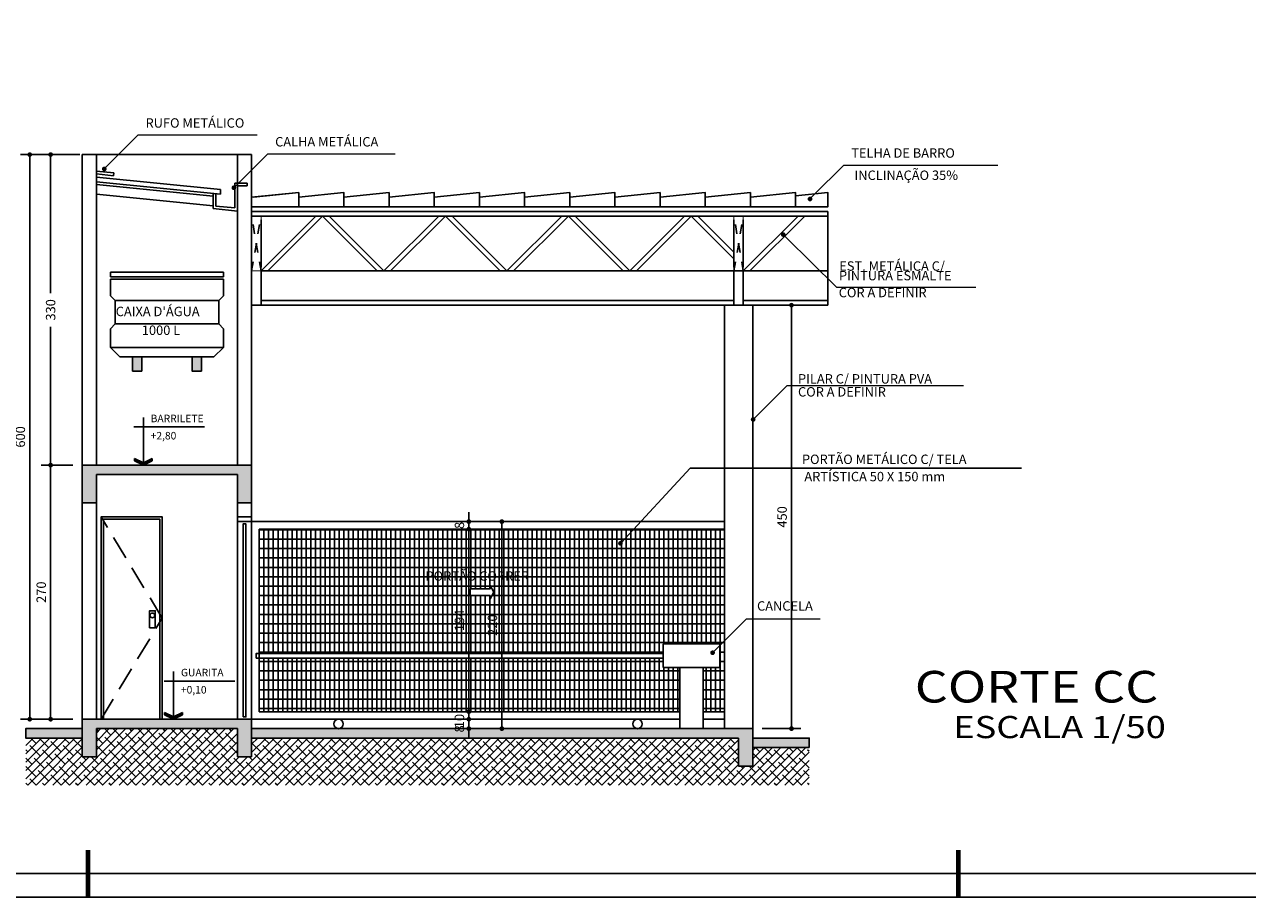
# Model space of a CAD drawing. Extents: x 495 to 7071, y -83 to 3989.
# Drawn here: x 507 to 520, y -82 to -73 of the extents above; entities that cross this region are included whole.
import ezdxf
from ezdxf.enums import TextEntityAlignment as Align

# ---------------------------------------------------------------- set-up
doc = ezdxf.new("R2010")
doc.units = 0
doc.linetypes.add('DASHED2', pattern=[0.375, 0.25, -0.125])
for name, color, linetype in [('ARQ-HACHURIA', 8, 'Continuous'), ('ARQ-JANELA', 7, 'Continuous'), ('COTA', 10, 'Continuous'), ('EST-MET', 2, 'Continuous'), ('ESTRUTURA', 6, 'Continuous'), ('HACHURIA', 8, 'Continuous'), ('LAY-OUT', 5, 'Continuous'), ('LIMITE', 7, 'Continuous'), ('LINHA', 9, 'Continuous'), ('MARGEM', 4, 'Continuous'), ('PAREDE', 4, 'Continuous'), ('PROJECAO', 1, 'DASHED2'), ('SIMBOLO', 3, 'Continuous'), ('simbolos', 3, 'Continuous'), ('TEXTO', 7, 'Continuous'), ('TEXTO3', 7, 'Continuous'), ('TITULO', 2, 'Continuous'), ('VISTA2', 6, 'Continuous')]:
    doc.layers.add(name, color=color, linetype=linetype)
doc.styles.add('Arial', font='arial.ttf')
doc.styles.add('ARTE', font='simplex.shx')
doc.styles.add('Griffe', font='arial.ttf')
doc.dimstyles.new('ARTE-50', dxfattribs={"dimtxt": 0.1, "dimasz": 0.05, "dimexe": 0.1, "dimexo": 0.1, "dimgap": 0.05, "dimtad": 1, "dimlfac": 100, "dimzin": 13, "dimdsep": 46, "dimtxsty": 'ARTE', "dimblk": 'DOT', "dimblk1": 'DOT', "dimblk2": 'DOT', "dimsah": 1, "dimcen": -0.1, "dimclrd": 256, "dimclre": 256, "dimclrt": 3, "dimaunit": 1, "dimadec": 0, "dimazin": 0, "dimtfac": 1, "dimtdec": 3, "dimtix": 1, "dimtmove": 2, "dimatfit": 3, "dimldrblk": 'DOT', "dimfxl": 0, "dimtolj": 1, "dimtzin": 13, "dimarcsym": 0})

# ---------------------------------------------------------------- blocks, each defined once
blk = doc.blocks.new('Cx-dagua')
at = {"layer": 'LAY-OUT'}
for p, q in [((0.6, 0.9), (-0.6, 0.9)), ((-0.6, 0.9), (-0.6, 0.85)), ((0.6, 0.85), (-0.6, 0.85)), ((0.6, 0.825), (-0.6, 0.825)), ((-0.6, 0.825), (-0.6, 0.65)), ((0.6, 0.85), (0.6, 0.9)), ((0.6, 0.65), (0.6, 0.825)), ((-0.55, 0.6), (-0.6, 0.65)), ((0.55, 0.6), (0.6, 0.65)), ((-0.55, 0.6), (-0.55, 0.35)), ((0.55, 0.35), (0.55, 0.6)), ((-0.55, 0.35), (-0.6, 0.3)), ((-0.6, 0.3), (-0.6, 0.1)), ((0.55, 0.35), (0.6, 0.3)), ((0.6, 0.1), (0.6, 0.3)), ((-0.6, 0.1), (-0.5, 0)), ((-0.5, 0), (0.5, 0)), ((0.5, 0), (0.6, 0.1))]:
    blk.add_line(p, q, dxfattribs=at)
at = {"layer": 'LINHA'}
for p, q in [((-0.55, 0.6), (0.55, 0.6)), ((-0.55, 0.35), (0.55, 0.35)), ((-0.6, 0.1), (0.6, 0.1))]:
    blk.add_line(p, q, dxfattribs=at)
blk = doc.blocks.new('P-60vf')
at = {"layer": 'LIMITE'}
for points in [[(0.625, 0), (0.625, 2.125), (0.025, 2.125), (0.025, 0)], [(0.515, 0.9725), (0.515, 1.1525), (0.575, 1.1525), (0.575, 0.9725)]]:
    blk.add_lwpolyline(points, close=True, dxfattribs=at)
at = {"layer": 'PROJECAO'}
blk.add_lwpolyline([(0, 0), (0.65, 1.075), (0, 2.15)], dxfattribs=at)
at = {"layer": 'simbolos'}
blk.add_lwpolyline([(0.65, 0), (0.65, 2.15), (0, 2.15), (0, 0)], close=True, dxfattribs=at)
blk.add_circle((0.545, 1.1025), 0.025, dxfattribs=at)
blk = doc.blocks.new('P-cor')
at = {"layer": 'LIMITE'}
for p, q in [((0, -0.05), (0, -2.15)), ((0.15, -0.05), (0.15, -2.15))]:
    blk.add_line(p, q, dxfattribs=at)
at = {"layer": 'simbolos'}
for points in [[(0, 0), (0.15, 0), (0.15, -0.05), (0, -0.05)], [(0.06, -2.125), (0.09, -2.125), (0.09, -0.075), (0.06, -0.075)]]:
    blk.add_lwpolyline(points, close=True, dxfattribs=at)
blk = doc.blocks.new('ARROW')
for p, q in [((-0.002, 0), (0.631, 0)), ((0.542, 0.119), (0.601, 0)), ((0.542, 0.119), (0.572, 0.119)), ((0.601, 0), (0.542, -0.119)), ((0.572, 0.119), (0.631, 0)), ((0.631, 0), (0.572, -0.119)), ((0.542, -0.119), (0.572, -0.119))]:
    blk.add_line(p, q)
for points in [[(0.542, 0.119), (0.601, 0), (0.572, 0.119), (0.631, 0)], [(0.542, -0.119), (0.601, 0), (0.572, -0.119), (0.631, 0)]]:
    blk.add_solid(points)
blk = doc.blocks.new('Niv-ct')
at = {"layer": 'simbolos'}
blk.add_line((-0.1, 0.406), (0.65, 0.406), dxfattribs=at)
at = {"layer": 'simbolos', "xscale": 0.8, "yscale": 0.8, "zscale": 0.8, "rotation": 270}
blk.add_blockref('ARROW', (0, 0.505), dxfattribs=at)
at = {"layer": 'simbolos', "style": 'Griffe'}
for tag, p in [('AMBIENTE', (0.078, 0.456)), ('NIVEL', (0.078, 0.273))]:
    blk.add_attdef(tag, p, '', height=0.08, dxfattribs=at)
blk = doc.blocks.new('_DOT')
at = {"color": 0, "linetype": 'ByBlock', "lineweight": -2}
blk.add_line((-0.5, 0), (-1, 0), dxfattribs=at)
at = {"color": 0, "linetype": 'ByBlock', "const_width": 0.5}
blk.add_lwpolyline([(-0.25, 0, 1), (0.25, 0, 1)], format="xyb", close=True, dxfattribs=at)
blk = doc.blocks.new('*D484')
at = {"layer": 'COTA', "lineweight": -2}
for p, q in [((515.064, -75.88), (515.476, -75.88)), ((515.376, -80.33), (515.376, -75.93)), ((515.064, -80.38), (515.476, -80.38))]:
    blk.add_line(p, q, dxfattribs=at)
at = {"layer": 'Defpoints', "color": 0}
for p in [(514.964, -75.88), (515.376, -75.88), (514.964, -80.38)]:
    blk.add_point(p, dxfattribs=at)
at = {"layer": 'COTA', "lineweight": -2, "xscale": 0.05, "yscale": 0.05, "zscale": 0.05}
for p, rotation in [((515.376, -75.88), 90), ((515.376, -80.38), 270)]:
    blk.add_blockref('_DOT', p, dxfattribs=dict(at, rotation=rotation))
at = {"layer": 'COTA', "color": 3, "insert": (515.276, -78.13), "char_height": 0.1, "attachment_point": 5, "rotation": 90, "style": 'ARTE'}
blk.add_mtext('\\A1;450', dxfattribs=at)
blk = doc.blocks.new('DOT')
at = {"layer": 'TEXTO', "color": 0, "linetype": 'ByBlock'}
blk.add_line((-0.5, 0), (-1, 0), dxfattribs=at)
at = {"layer": 'TEXTO', "color": 0, "linetype": 'ByBlock', "const_width": 0.5}
blk.add_lwpolyline([(-0.25, 0, 1), (0.25, 0, 1)], format="xyb", close=True, dxfattribs=at)
blk = doc.blocks.new('*D485')
at = {"layer": 'COTA', "lineweight": -2}
for p, q in [((507.739, -77.58), (507.403, -77.58)), ((507.503, -80.23), (507.503, -77.63)), ((507.739, -80.28), (507.403, -80.28))]:
    blk.add_line(p, q, dxfattribs=at)
at = {"layer": 'Defpoints', "color": 0}
for p in [(507.503, -77.58), (507.839, -77.58), (507.839, -80.28)]:
    blk.add_point(p, dxfattribs=at)
at = {"layer": 'COTA', "lineweight": -2, "xscale": 0.05, "yscale": 0.05, "zscale": 0.05}
for p, rotation in [((507.503, -77.58), 90), ((507.503, -80.28), 270)]:
    blk.add_blockref('_DOT', p, dxfattribs=dict(at, rotation=rotation))
at = {"layer": 'COTA', "color": 3, "insert": (507.403, -78.93), "char_height": 0.1, "attachment_point": 5, "rotation": 90, "style": 'ARTE'}
blk.add_mtext('\\A1;270', dxfattribs=at)
blk = doc.blocks.new('*D486')
at = {"layer": 'COTA', "lineweight": -2}
for p, q in [((507.814, -74.28), (507.403, -74.28)), ((507.503, -74.33), (507.503, -75.752)), ((507.503, -77.53), (507.503, -76.109)), ((507.739, -77.58), (507.403, -77.58))]:
    blk.add_line(p, q, dxfattribs=at)
at = {"layer": 'Defpoints', "color": 0}
for p in [(507.503, -74.28), (507.914, -74.28), (507.839, -77.58)]:
    blk.add_point(p, dxfattribs=at)
at = {"layer": 'COTA', "lineweight": -2, "xscale": 0.05, "yscale": 0.05, "zscale": 0.05}
for p, rotation in [((507.503, -74.28), 90), ((507.503, -77.58), 270)]:
    blk.add_blockref('_DOT', p, dxfattribs=dict(at, rotation=rotation))
at = {"layer": 'COTA', "color": 3, "insert": (507.503, -75.93), "char_height": 0.1, "attachment_point": 5, "rotation": 90, "style": 'ARTE'}
blk.add_mtext('\\A1;330', dxfattribs=at)
blk = doc.blocks.new('*D487')
at = {"layer": 'COTA', "lineweight": -2}
for p, q in [((507.714, -74.28), (507.181, -74.28)), ((507.281, -80.23), (507.281, -74.33)), ((507.739, -80.28), (507.181, -80.28))]:
    blk.add_line(p, q, dxfattribs=at)
at = {"layer": 'Defpoints', "color": 0}
for p in [(507.281, -74.28), (507.814, -74.28), (507.839, -80.28)]:
    blk.add_point(p, dxfattribs=at)
at = {"layer": 'COTA', "lineweight": -2, "xscale": 0.05, "yscale": 0.05, "zscale": 0.05}
for p, rotation in [((507.281, -74.28), 90), ((507.281, -80.28), 270)]:
    blk.add_blockref('_DOT', p, dxfattribs=dict(at, rotation=rotation))
at = {"layer": 'COTA', "color": 3, "insert": (507.181, -77.28), "char_height": 0.1, "attachment_point": 5, "rotation": 90, "style": 'ARTE'}
blk.add_mtext('\\A1;600', dxfattribs=at)
blk = doc.blocks.new('*D488')
at = {"layer": 'COTA', "lineweight": -2}
for p, q in [((511.947, -78.13), (511.947, -78.08)), ((511.947, -78.18), (511.947, -78.26)), ((512.016, -78.18), (512.047, -78.18)), ((511.947, -78.31), (511.947, -78.36)), ((512.016, -78.26), (512.047, -78.26))]:
    blk.add_line(p, q, dxfattribs=at)
at = {"layer": 'Defpoints', "color": 0}
for p in [(511.916, -78.18), (511.916, -78.26), (511.947, -78.26)]:
    blk.add_point(p, dxfattribs=at)
at = {"layer": 'COTA', "lineweight": -2, "xscale": 0.05, "yscale": 0.05, "zscale": 0.05}
for p, rotation in [((511.947, -78.18), 270), ((511.947, -78.26), 90)]:
    blk.add_blockref('_DOT', p, dxfattribs=dict(at, rotation=rotation))
at = {"layer": 'COTA', "color": 3, "insert": (511.847, -78.22), "char_height": 0.1, "attachment_point": 5, "rotation": 90, "style": 'ARTE'}
blk.add_mtext('\\A1;8', dxfattribs=at)
blk = doc.blocks.new('*D489')
at = {"layer": 'COTA', "lineweight": -2}
for p, q in [((511.947, -78.26), (511.847, -78.26)), ((511.947, -78.31), (511.947, -80.15)), ((511.947, -80.2), (511.847, -80.2))]:
    blk.add_line(p, q, dxfattribs=at)
at = {"layer": 'Defpoints', "color": 0}
for p in [(512.047, -78.26), (511.947, -80.2), (512.047, -80.2)]:
    blk.add_point(p, dxfattribs=at)
at = {"layer": 'COTA', "lineweight": -2, "xscale": 0.05, "yscale": 0.05, "zscale": 0.05}
for p, rotation in [((511.947, -78.26), 90), ((511.947, -80.2), 270)]:
    blk.add_blockref('_DOT', p, dxfattribs=dict(at, rotation=rotation))
at = {"layer": 'COTA', "color": 3, "insert": (511.847, -79.23), "char_height": 0.1, "attachment_point": 5, "rotation": 90, "style": 'ARTE'}
blk.add_mtext('\\A1;194', dxfattribs=at)
blk = doc.blocks.new('*D490')
at = {"layer": 'COTA', "lineweight": -2}
for p, q in [((511.947, -80.15), (511.947, -80.1)), ((511.947, -80.2), (511.847, -80.2)), ((511.959, -80.28), (511.847, -80.28)), ((511.947, -80.2), (511.947, -80.28)), ((511.947, -80.33), (511.947, -80.38))]:
    blk.add_line(p, q, dxfattribs=at)
at = {"layer": 'Defpoints', "color": 0}
for p in [(511.947, -80.28), (512.047, -80.2), (512.059, -80.28)]:
    blk.add_point(p, dxfattribs=at)
at = {"layer": 'COTA', "lineweight": -2, "xscale": 0.05, "yscale": 0.05, "zscale": 0.05}
for p, rotation in [((511.947, -80.2), 270), ((511.947, -80.28), 90)]:
    blk.add_blockref('_DOT', p, dxfattribs=dict(at, rotation=rotation))
at = {"layer": 'COTA', "color": 3, "insert": (511.847, -80.383), "char_height": 0.1, "attachment_point": 5, "rotation": 90, "style": 'ARTE'}
blk.add_mtext('\\A1;8', dxfattribs=at)
blk = doc.blocks.new('*D491')
at = {"layer": 'COTA', "lineweight": -2}
for p, q in [((511.947, -80.23), (511.947, -80.18)), ((511.959, -80.28), (511.847, -80.28)), ((511.947, -80.28), (511.947, -80.38)), ((511.959, -80.38), (511.847, -80.38)), ((511.947, -80.43), (511.947, -80.48))]:
    blk.add_line(p, q, dxfattribs=at)
at = {"layer": 'Defpoints', "color": 0}
for p in [(512.059, -80.28), (511.947, -80.38), (512.059, -80.38)]:
    blk.add_point(p, dxfattribs=at)
at = {"layer": 'COTA', "lineweight": -2, "xscale": 0.05, "yscale": 0.05, "zscale": 0.05}
for p, rotation in [((511.947, -80.28), 270), ((511.947, -80.38), 90)]:
    blk.add_blockref('_DOT', p, dxfattribs=dict(at, rotation=rotation))
at = {"layer": 'COTA', "color": 3, "insert": (511.847, -80.299), "char_height": 0.1, "attachment_point": 5, "rotation": 90, "style": 'ARTE'}
blk.add_mtext('\\A1;10', dxfattribs=at)
blk = doc.blocks.new('*D492')
at = {"layer": 'COTA', "lineweight": -2}
for p, q in [((512.256, -78.18), (512.198, -78.18)), ((512.298, -78.23), (512.298, -80.33)), ((512.256, -80.38), (512.198, -80.38))]:
    blk.add_line(p, q, dxfattribs=at)
at = {"layer": 'Defpoints', "color": 0}
for p in [(512.356, -78.18), (512.298, -80.38), (512.356, -80.38)]:
    blk.add_point(p, dxfattribs=at)
at = {"layer": 'COTA', "lineweight": -2, "xscale": 0.05, "yscale": 0.05, "zscale": 0.05}
for p, rotation in [((512.298, -78.18), 90), ((512.298, -80.38), 270)]:
    blk.add_blockref('_DOT', p, dxfattribs=dict(at, rotation=rotation))
at = {"layer": 'COTA', "color": 3, "insert": (512.198, -79.28), "char_height": 0.1, "attachment_point": 5, "rotation": 90, "style": 'ARTE'}
blk.add_mtext('\\A1;220', dxfattribs=at)
blk = doc.blocks.new('PRANCHA _A0_PDF')
at = {"layer": 'LINHA'}
blk.add_lwpolyline([(-297.225, 0), (0, 0), (0, 210.25), (-297.225, 210.25)], close=True, dxfattribs=at)
at = {"layer": 'MARGEM'}
blk.add_lwpolyline([(-1.25, 75), (-1.25, 209), (-293.475, 209), (-293.475, 1.25), (-46.25, 1.25)], dxfattribs=at)
at = {"layer": 'MARGEM', "const_width": 0.25}
for points in [[(-231.25, 2.5), (-231.25, 0)], [(-185, 2.5), (-185, 0)]]:
    blk.add_lwpolyline(points, dxfattribs=at)

msp = doc.modelspace()

# ---------------------------------------------------------------- hatches: boundary and pattern name
at = {"layer": 'ARQ-HACHURIA'}
h = msp.add_hatch(dxfattribs=at)
h.set_pattern_fill('ANSI31', color=256, scale=0.4, angle=45.000001, style=0)
h.set_pattern_definition([(90.000001, (-304.6307, -258.06612), (-0.0500000007, -1e-09), [])])
h.paths.add_polyline_path([(514.01382, -79.73015), (514.01382, -79.63015), (509.71882, -79.63015), (509.71882, -80.20015), (514.18882, -80.20015), (514.18882, -79.73015)], flags=0)
h.paths.add_polyline_path([(511.79577, -80.18297), (511.79577, -80.11597), (511.89577, -80.11597), (511.89577, -80.18297)], flags=24)
h.paths.add_polyline_path([(514.66382, -78.26015), (513.70006, -78.26015), (513.59261, -78.37661), (513.5683, -78.40296, -0.9438222), (513.54967, -78.41956, -1), (513.56734, -78.40188, -0.02890069), (513.5683, -78.40296), (513.59261, -78.37661), (513.70006, -78.26015), (509.71882, -78.26015), (509.71882, -79.58015), (514.01382, -79.58015), (514.01382, -79.48015), (514.61382, -79.48015), (514.61382, -79.73015), (514.43882, -79.73015), (514.43882, -80.20015), (514.66382, -80.20015)], flags=0)
h.paths.add_polyline_path([(511.79742, -79.34715), (511.79742, -79.11315), (511.89742, -79.11315), (511.89742, -79.34715)], flags=24)
h.paths.add_polyline_path([(512.14823, -79.40515), (512.14823, -79.15515), (512.24823, -79.15515), (512.24823, -79.40515)], flags=8)
h.paths.add_polyline_path([(512.17256, -78.96473), (511.96256, -78.96473), (511.96256, -78.89473), (512.17256, -78.89473), (512.17256, -78.85973), (512.21298, -78.92973), (512.17256, -78.99973)], flags=0)
h.paths.add_polyline_path([(511.46174, -78.66383), (512.76839, -78.66383), (512.76839, -78.83283), (511.46174, -78.83283)], flags=8)
h = msp.add_hatch(dxfattribs=at)
h.set_pattern_fill('ANSI31', color=256, scale=0.8, angle=135, style=0)
h.set_pattern_definition([(180, (-304.6307, -258.06612), (6e-10, -0.100000001), [])])
h.paths.add_polyline_path([(514.01382, -79.73015), (514.01382, -79.63015), (509.71882, -79.63015), (509.71882, -80.20015), (514.18882, -80.20015), (514.18882, -79.73015)], flags=0)
h.paths.add_polyline_path([(511.79577, -80.18297), (511.79577, -80.11597), (511.89577, -80.11597), (511.89577, -80.18297)], flags=24)
h.paths.add_polyline_path([(514.66382, -78.26015), (513.70006, -78.26015), (513.59261, -78.37661), (513.5683, -78.40296, -0.9438222), (513.54967, -78.41956, -1), (513.56734, -78.40188, -0.02890069), (513.5683, -78.40296), (513.59261, -78.37661), (513.70006, -78.26015), (509.71882, -78.26015), (509.71882, -79.58015), (514.01382, -79.58015), (514.01382, -79.48015), (514.61382, -79.48015), (514.61382, -79.73015), (514.43882, -79.73015), (514.43882, -80.20015), (514.66382, -80.20015)], flags=0)
h.paths.add_polyline_path([(511.79742, -79.34715), (511.79742, -79.11315), (511.89742, -79.11315), (511.89742, -79.34715)], flags=24)
h.paths.add_polyline_path([(512.14823, -79.40515), (512.14823, -79.15515), (512.24823, -79.15515), (512.24823, -79.40515)], flags=8)
h.paths.add_polyline_path([(512.17256, -78.96473), (511.96256, -78.96473), (511.96256, -78.89473), (512.17256, -78.89473), (512.17256, -78.85973), (512.21298, -78.92973), (512.17256, -78.99973)], flags=0)
h.paths.add_polyline_path([(511.46174, -78.66383), (512.76839, -78.66383), (512.76839, -78.83283), (511.46174, -78.83283)], flags=8)
at = {"layer": 'HACHURIA'}
h = msp.add_hatch(color=256, dxfattribs=at)
h.paths.add_polyline_path([(509.00616, -76.58015), (509.10616, -76.58015), (509.10616, -76.43015), (509.00616, -76.43015)])
h.paths.add_polyline_path([(508.37148, -76.58015), (508.47148, -76.58015), (508.47148, -76.43015), (508.37148, -76.43015)])
for points in [[(509.48882, -77.58015), (507.98882, -77.58015), (507.83882, -77.58015), (507.83882, -77.98015), (507.98882, -77.98015), (507.98882, -77.68015), (509.48882, -77.68015), (509.48882, -77.98015), (509.63882, -77.98015), (509.63882, -77.58015)], [(514.96382, -80.48015), (515.56382, -80.48015), (515.56382, -80.58015), (514.96382, -80.58015)]]:
    msp.add_hatch(color=256, dxfattribs=at).paths.add_polyline_path(points)
h = msp.add_hatch(color=256, dxfattribs=at)
h.paths.add_polyline_path([(507.83882, -80.38015), (507.23882, -80.38015), (507.23882, -80.48015), (507.83882, -80.48015)])
h.paths.add_polyline_path([(508.66382, -80.28015), (508.06382, -80.28015), (508.03882, -80.28015), (507.98882, -80.28015), (507.83882, -80.28015), (507.83882, -80.38015), (507.83882, -80.48015), (507.83882, -80.68015), (507.98882, -80.68015), (507.98882, -80.38015), (509.48882, -80.38015), (509.48882, -80.68015), (509.63882, -80.68015), (509.63882, -80.48015), (509.63882, -80.38015), (509.63882, -80.28015), (509.48882, -80.28015), (508.68882, -80.28015)], flags=0)
h.paths.add_polyline_path([(514.43882, -80.38015), (514.18882, -80.38015), (509.63882, -80.38015), (509.63882, -80.48015), (514.81382, -80.48015), (514.81382, -80.78015), (514.96382, -80.78015), (514.96382, -80.58015), (514.96382, -80.48015), (514.96382, -80.38015), (514.66382, -80.38015)], flags=0)
h = msp.add_hatch(dxfattribs=at)
h.set_pattern_fill('ANSI38', color=256, scale=0.5, style=0)
h.set_pattern_definition([(45, (-304.6307, -258.06612), (-0.044194174, 0.044194174), []), (135, (-304.6307, -258.06612), (-0.1325825215, 0.044194174), [0.15625, -0.09375])])
h.paths.add_polyline_path([(514.96382, -80.78015), (514.81382, -80.78015), (514.81382, -80.48015), (509.63882, -80.48015), (509.63882, -80.68015), (509.48882, -80.68015), (509.48882, -80.38015), (507.98882, -80.38015), (507.98882, -80.68015), (507.83882, -80.68015), (507.83882, -80.48015), (507.23882, -80.48015), (507.23882, -80.98015), (515.56382, -80.98015), (515.56382, -80.58015), (514.96382, -80.58015)])

# ---------------------------------------------------------------- linework, layer by layer
at = {"layer": 'ARQ-JANELA'}
for p, q in [((509.63882, -78.18015), (514.66382, -78.18015)), ((509.71882, -78.26015), (514.66382, -78.26015)), ((509.71882, -78.26015), (509.71882, -80.20015)), ((509.63882, -80.28015), (514.18882, -80.28015)), ((509.71882, -80.20015), (514.18882, -80.20015)), ((514.43882, -80.20015), (514.66382, -80.20015)), ((514.43882, -80.28015), (514.66382, -80.28015))]:
    msp.add_line(p, q, dxfattribs=at)
for centre in [(510.56312, -80.33047), (513.73952, -80.33047)]:
    msp.add_circle(centre, 0.05, dxfattribs=at)
at = {"layer": 'COTA', "lineweight": 0}
for p, q in [((508.10831, -74.39708), (508.4338, -74.07159)), ((508.4338, -74.07159), (509.69924, -74.07159)), ((509.48534, -74.59698), (509.81083, -74.27148)), ((509.81083, -74.27148), (511.16597, -74.27148)), ((515.60783, -74.71643), (515.93332, -74.39093)), ((515.93332, -74.39093), (516.3435, -74.39093)), ((516.3435, -74.39093), (517.56926, -74.39093)), ((515.32367, -75.16549), (515.85549, -75.68752)), ((515.85549, -75.68752), (517.33493, -75.68752)), ((515.00391, -77.05919), (515.3294, -76.73369)), ((515.3294, -76.73369), (515.73957, -76.73369)), ((515.73957, -76.73369), (517.20377, -76.73369)), ((514.57277, -79.53811), (514.89826, -79.21262)), ((514.89826, -79.21262), (515.68226, -79.21262))]:
    msp.add_line(p, q, dxfattribs=at)
at = {"layer": 'COTA'}
for p, q in [((514.29931, -77.61065), (513.56633, -78.4051)), ((517.81979, -77.61065), (514.29931, -77.61065))]:
    msp.add_line(p, q, dxfattribs=at)
at = {"layer": 'EST-MET'}
for points in [[(509.65882, -74.7319), (510.13882, -74.6839), (510.13882, -74.8339), (509.63882, -74.8339)], [(509.63882, -74.8339), (509.63882, -74.7339), (510.13882, -74.6839), (510.13882, -74.8339), (509.63882, -74.8339)], [(510.13882, -74.7319), (510.61882, -74.6839), (510.61882, -74.8339), (510.11882, -74.8339)], [(510.61882, -74.7319), (511.09882, -74.6839), (511.09882, -74.8339), (510.59882, -74.8339)], [(511.09882, -74.7319), (511.57882, -74.6839), (511.57882, -74.8339), (511.07882, -74.8339)], [(511.57882, -74.7319), (512.05882, -74.6839), (512.05882, -74.8339), (511.55882, -74.8339)], [(512.05882, -74.7319), (512.53882, -74.6839), (512.53882, -74.8339), (512.03882, -74.8339)], [(512.53882, -74.7319), (513.01882, -74.6839), (513.01882, -74.8339), (512.51882, -74.8339)], [(513.01882, -74.7319), (513.49882, -74.6839), (513.49882, -74.8339), (512.99882, -74.8339)], [(513.49882, -74.7319), (513.97882, -74.6839), (513.97882, -74.8339), (513.47882, -74.8339)], [(513.97882, -74.7319), (514.45882, -74.6839), (514.45882, -74.8339), (513.95882, -74.8339)], [(514.45882, -74.7319), (514.93882, -74.6839), (514.93882, -74.8339), (514.43882, -74.8339)], [(514.93882, -74.7319), (515.41882, -74.6839), (515.41882, -74.8339), (514.91882, -74.8339)], [(515.41882, -74.7184), (515.76382, -74.6839), (515.76382, -74.8339), (515.26382, -74.8339)]]:
    msp.add_lwpolyline(points, dxfattribs=at)
at = {"layer": 'ESTRUTURA'}
for p, q in [((507.83882, -77.58015), (509.63882, -77.58015)), ((507.83882, -77.98015), (507.83882, -77.58015)), ((509.63882, -77.98015), (509.63882, -77.58015)), ((507.98882, -77.68015), (509.48882, -77.68015)), ((507.98882, -77.98015), (507.98882, -77.68015)), ((509.48882, -77.98015), (509.48882, -77.68015)), ((507.83882, -77.98015), (507.98882, -77.98015)), ((509.48882, -77.98015), (509.63882, -77.98015)), ((507.83882, -80.28015), (509.63882, -80.28015)), ((507.83882, -80.28015), (507.83882, -80.68015)), ((509.63882, -80.28015), (509.63882, -80.68015)), ((507.98882, -80.38015), (509.48882, -80.38015)), ((507.98882, -80.38015), (507.98882, -80.68015)), ((509.48882, -80.38015), (509.48882, -80.68015)), ((509.63882, -80.38015), (514.96382, -80.38015)), ((514.96382, -80.38015), (514.96382, -80.48015)), ((509.63882, -80.48015), (514.81382, -80.48015)), ((514.81382, -80.48015), (514.81382, -80.78015)), ((514.96382, -80.48015), (514.96382, -80.78015)), ((507.83882, -80.68015), (507.98882, -80.68015)), ((509.48882, -80.68015), (509.63882, -80.68015)), ((514.81382, -80.78015), (514.96382, -80.78015))]:
    msp.add_line(p, q, dxfattribs=at)
for points in [[(507.83882, -80.48015), (507.23882, -80.48015), (507.23882, -80.38015), (507.83882, -80.38015)], [(515.56382, -80.58015), (514.96382, -80.58015), (514.96382, -80.48015), (515.56382, -80.48015)]]:
    msp.add_lwpolyline(points, close=True, dxfattribs=at)
at = {"layer": 'LIMITE'}
for p, q in [((509.48882, -74.28015), (507.98882, -74.28015)), ((507.98882, -74.59915), (509.22882, -74.72315)), ((507.98882, -74.69965), (509.22882, -74.82365)), ((509.73882, -75.5164), (515.76382, -75.5164))]:
    msp.add_line(p, q, dxfattribs=at)
for points in [[(508.37148, -76.58015), (508.47148, -76.58015), (508.47148, -76.43015), (508.37148, -76.43015)], [(509.10616, -76.58015), (509.00616, -76.58015), (509.00616, -76.43015), (509.10616, -76.43015)]]:
    msp.add_lwpolyline(points, close=True, dxfattribs=at)
at = {"layer": 'PAREDE'}
for p, q in [((507.83882, -74.28015), (507.83882, -77.58015)), ((507.98882, -74.28015), (507.83882, -74.28015)), ((507.98882, -74.28015), (507.98882, -77.58015)), ((509.48882, -74.28015), (509.48882, -77.58015)), ((509.63882, -74.28015), (509.48882, -74.28015)), ((509.48882, -74.28015), (509.48882, -77.58015)), ((509.63882, -74.28015), (509.63882, -77.58015)), ((507.83882, -77.98015), (507.83882, -80.28015)), ((507.98882, -77.98015), (507.98882, -80.28015)), ((509.48882, -77.98015), (509.48882, -78.13015)), ((509.63882, -77.98015), (509.63882, -78.13015)), ((509.48882, -78.13015), (509.63882, -78.13015)), ((509.48882, -78.13015), (509.63882, -78.13015)), ((509.48882, -78.13015), (509.63882, -78.13015)), ((509.48882, -78.13015), (509.48882, -78.13015)), ((509.63882, -78.13015), (509.63882, -78.13015))]:
    msp.add_line(p, q, dxfattribs=at)
at = {"layer": 'PROJECAO', "ltscale": 0.1}
for p, q in [((509.73882, -75.5164), (509.63882, -74.9339)), ((509.63882, -75.5164), (509.73882, -74.9339)), ((514.86382, -75.5164), (514.76382, -74.9339)), ((514.76382, -75.5164), (514.86382, -74.9339))]:
    msp.add_line(p, q, dxfattribs=at)
at = {"layer": 'SIMBOLO'}
for p, q in [((507.98882, -74.45601), (508.17476, -74.47461)), ((508.17476, -74.47461), (508.17177, -74.50446)), ((507.98882, -74.48616), (508.17177, -74.50446)), ((507.98882, -74.51875), (509.30882, -74.65075)), ((509.45882, -74.58363), (509.45882, -74.84665)), ((509.45882, -74.58363), (509.59311, -74.58363)), ((509.59311, -74.58363), (509.59311, -74.61363)), ((509.22882, -74.693), (509.22882, -74.8538)), ((509.25882, -74.696), (509.25882, -74.82665)), ((509.30882, -74.65075), (509.30882, -74.701)), ((509.48882, -74.61363), (509.59311, -74.61363)), ((509.22882, -74.8538), (509.48882, -74.8798)), ((509.25882, -74.82665), (509.45882, -74.84665))]:
    msp.add_line(p, q, dxfattribs=at)
msp.add_lwpolyline([(512.17256, -78.96473), (512.17256, -78.99973), (512.21298, -78.92973), (512.17256, -78.85973), (512.17256, -78.89473), (511.96256, -78.89473), (511.96256, -78.96473)], close=True, dxfattribs=at)
at = {"layer": 'simbolos'}
for p, q in [((507.98882, -74.569), (509.30882, -74.701)), ((515.76382, -74.8839), (509.63882, -74.8839)), ((515.76382, -74.9339), (509.63882, -74.9339)), ((509.73882, -75.5164), (510.32132, -74.9339)), ((509.73882, -75.4764), (509.73882, -74.9739)), ((509.80953, -75.5164), (510.39203, -74.9339)), ((510.97453, -75.5164), (510.39203, -74.9339)), ((511.04524, -75.5164), (510.46274, -74.9339)), ((511.04524, -75.5164), (511.62774, -74.9339)), ((511.11595, -75.5164), (511.69845, -74.9339)), ((512.28095, -75.5164), (511.69845, -74.9339)), ((512.35166, -75.5164), (511.76916, -74.9339)), ((512.35166, -75.5164), (512.93416, -74.9339)), ((512.42237, -75.5164), (513.00487, -74.9339)), ((513.58737, -75.5164), (513.00487, -74.9339)), ((513.65808, -75.5164), (513.07558, -74.9339)), ((513.65808, -75.5164), (514.24058, -74.9339)), ((513.72879, -75.5164), (514.31129, -74.9339)), ((514.76382, -75.38643), (514.31129, -74.9339)), ((514.76382, -75.31572), (514.38201, -74.9339)), ((514.76382, -75.4764), (514.76382, -74.9739)), ((514.86382, -75.5164), (515.44632, -74.9339)), ((514.86382, -75.4764), (514.86382, -74.9739)), ((514.93453, -75.5164), (515.51703, -74.9339)), ((515.76382, -74.8839), (515.76382, -75.88015)), ((509.73882, -75.88015), (509.73882, -75.5164)), ((514.76382, -75.88015), (514.76382, -75.5164)), ((514.86382, -75.88015), (514.86382, -75.5164)), ((515.76382, -75.88015), (509.63882, -75.88015)), ((514.76382, -75.83015), (509.73882, -75.83015)), ((515.76382, -75.83015), (514.86382, -75.83015))]:
    msp.add_line(p, q, dxfattribs=at)
at = {"layer": 'simbolos', "const_width": 0.01}
for points in [[(509.63882, -74.9739), (509.63882, -74.9339), (509.73882, -74.9339), (509.73882, -74.9739)], [(514.76382, -74.9739), (514.76382, -74.9339), (514.86382, -74.9339), (514.86382, -74.9739)], [(509.63882, -75.4764), (509.63882, -75.5164), (509.73882, -75.5164), (509.73882, -75.4764)], [(514.76382, -75.4764), (514.76382, -75.5164), (514.86382, -75.5164), (514.86382, -75.4764)]]:
    msp.add_lwpolyline(points, dxfattribs=at)
at = {"layer": 'simbolos'}
for points in [[(514.01382, -79.73015), (514.61382, -79.73015), (514.61382, -79.48015), (514.01382, -79.48015)], [(509.68882, -79.63015), (514.01382, -79.63015), (514.01382, -79.58015), (509.68882, -79.58015)], [(514.43882, -80.38015), (514.43882, -79.73015), (514.18882, -79.73015), (514.18882, -80.38015)]]:
    msp.add_lwpolyline(points, close=True, dxfattribs=at)
at = {"layer": 'VISTA2'}
for p, q in [((514.66382, -75.88015), (514.66382, -80.38015)), ((514.66382, -75.88015), (514.96382, -75.88015)), ((514.96382, -75.88015), (514.96382, -80.38015))]:
    msp.add_line(p, q, dxfattribs=at)

# ---------------------------------------------------------------- block references
at = {"layer": 'COTA', "xscale": 0.2000000000000455, "yscale": 0.1999999999999886, "zscale": 0.2}
msp.add_blockref('PRANCHA _A0_PDF', (554.14888, -82.17124), dxfattribs=at)
at = {"layer": 'COTA', "yscale": 0.05000000000001137, "zscale": 0.05}
for p, xscale, rotation in [((508.07295, -74.43244), 0.05000000000003256, 224.9999999999539), ((509.44998, -74.63233), 0.05000000000003256, 224.9999999999539), ((515.57248, -74.75178), 0.05000000000003256, 224.9999999999539), ((515.28831, -75.13014), -0.05000000000003256, 315.000000000046), ((514.96855, -77.09454), 0.05000000000003256, 224.9999999999539), ((513.55851, -78.41072), 0.05000000000003256, 224.9999999999539), ((514.53741, -79.57347), 0.05000000000003256, 224.9999999999539)]:
    msp.add_blockref('_DOT', p, dxfattribs=dict(at, xscale=xscale, rotation=rotation))
at = {"layer": 'COTA', "xscale": -1}
msp.add_blockref('Cx-dagua', (508.73882, -76.43015), dxfattribs=at)
at = {"layer": 'COTA'}
for p, values in [((508.48814, -77.58015), {'AMBIENTE': 'BARRILETE', 'NIVEL': '+2,80'}), ((508.80957, -80.28015), {'AMBIENTE': 'GUARITA', 'NIVEL': '+0,10'})]:
    msp.add_blockref('Niv-ct', p, dxfattribs=at).add_auto_attribs(values)
for name, p in [('P-60vf', (508.03882, -80.28015)), ('P-cor', (509.48882, -78.13015))]:
    msp.add_blockref(name, p, dxfattribs=at)

# ---------------------------------------------------------------- texts
at = {"layer": 'COTA', "color": 3, "char_height": 0.1, "attachment_point": 7, "style": 'ARTE'}
for s, insert in [('RUFO METÁLICO', (508.5116, -74.02516)), ('CALHA METÁLICA', (509.88863, -74.22505)), ('TELHA DE BARRO', (516.01113, -74.3445)), ('INCLINAÇÃO 35%', (516.04586, -74.58064)), ('EST. METÁLICA C/ ', (515.88374, -75.5454)), ('PINTURA ESMALTE', (515.88036, -75.64698)), ('COR A DEFINIR', (515.87806, -75.82731)), ("CAIXA D'ÁGUA", (508.19471, -76.02822)), ('1000 L', (508.47217, -76.22763)), ('PILAR C/ PINTURA PVA', (515.44509, -76.7441)), ('COR A DEFINIR', (515.44509, -76.88235)), ('CANCELA', (515.00987, -79.15766))]:
    msp.add_mtext(s, dxfattribs=dict(at, insert=insert))
at = {"layer": 'TEXTO3', "style": 'ARTE'}
for s, p in [('PORTÃO METÁLICO C/ TELA', (515.48678, -77.56811)), ('ARTÍSTICA 50 X 150 mm', (515.513, -77.75144)), ('PORTÃO CORRER', (511.48674, -78.80783))]:
    msp.add_text(s, height=0.1, dxfattribs=at).set_placement(p)
at = {"layer": 'TITULO', "style": 'Arial', "width": 1.2}
for s, height, p in [('CORTE CC', 0.336, (517.9797, -79.97801)), ('ESCALA 1/50', 0.2352, (518.22473, -80.39399))]:
    msp.add_text(s, height=height, dxfattribs=at).set_placement(p, align=Align.MIDDLE)

# ---------------------------------------------------------------- dimensions: what is measured, and where the dimension line sits
at = {"layer": 'COTA'}
for base, p1, p2, picture, middle in [((507.2809, -74.28015), (507.83882, -80.28015), (507.81382, -74.28015), '*D487', (507.1809, -77.28015)), ((515.37632, -75.88015), (514.96382, -80.38015), (514.96382, -75.88015), '*D484', (515.27632, -78.13015)), ((507.50343, -77.58015), (507.83882, -80.28015), (507.83882, -77.58015), '*D485', (507.40343, -78.93015)), ((511.94742, -78.26015), (511.91641, -78.18015), (511.91641, -78.26015), '*D488', (511.84742, -78.22015)), ((511.94742, -80.20015), (512.04742, -78.26015), (512.04742, -80.20015), '*D489', (511.84742, -79.23015)), ((512.29823, -80.38015), (512.35616, -78.18015), (512.35616, -80.38015), '*D492', (512.19823, -79.28015))]:
    dim = msp.add_linear_dim(base=base, p1=p1, p2=p2, angle=90, dimstyle='ARTE-50', override={"dimscale": 1, "dimdec": 2, "dimzin": 13, "dimblk1": 'DOT', "dimblk2": 'DOT', "dimtdec": 2, "dimtzin": 13}, dxfattribs=at)
    dim.commit()
    dim.dimension.update_dxf_attribs({"geometry": picture, "text_midpoint": middle})
dim = msp.add_linear_dim(base=(507.50343, -74.28015), p1=(507.83882, -77.58015), p2=(507.91382, -74.28015), angle=90, dimstyle='ARTE-50', override={"dimscale": 1, "dimdec": 2, "dimzin": 13, "dimblk1": 'DOT', "dimblk2": 'DOT', "dimtdec": 2, "dimtzin": 13}, dxfattribs=at)
dim.commit()
dim.dimension.update_dxf_attribs({"geometry": '*D486', "text_midpoint": (507.50343, -75.93015), "text_rotation": 90})
dim = msp.add_linear_dim(base=(511.94742, -80.28015), p1=(512.04742, -80.20015), p2=(512.05941, -80.28015), angle=90, dimstyle='ARTE-50', override={"dimscale": 1, "dimdec": 2, "dimzin": 13, "dimblk1": 'DOT', "dimblk2": 'DOT', "dimtdec": 2, "dimtzin": 13}, dxfattribs=at)
dim.commit()
dim.dimension.update_dxf_attribs({"geometry": '*D490', "text_midpoint": (511.84742, -80.38297), "dimtype": 160})
dim = msp.add_linear_dim(base=(511.94742, -80.38015), p1=(512.05941, -80.28015), p2=(512.05941, -80.38015), angle=90, dimstyle='ARTE-50', override={"dimscale": 1, "dimdec": 2, "dimzin": 13, "dimblk1": 'DOT', "dimblk2": 'DOT', "dimtdec": 2, "dimtzin": 13}, dxfattribs=at)
dim.commit()
dim.dimension.update_dxf_attribs({"geometry": '*D491', "text_midpoint": (511.84742, -80.29887), "dimtype": 160, "text_rotation": 90})

doc.saveas('drawing.dxf')
